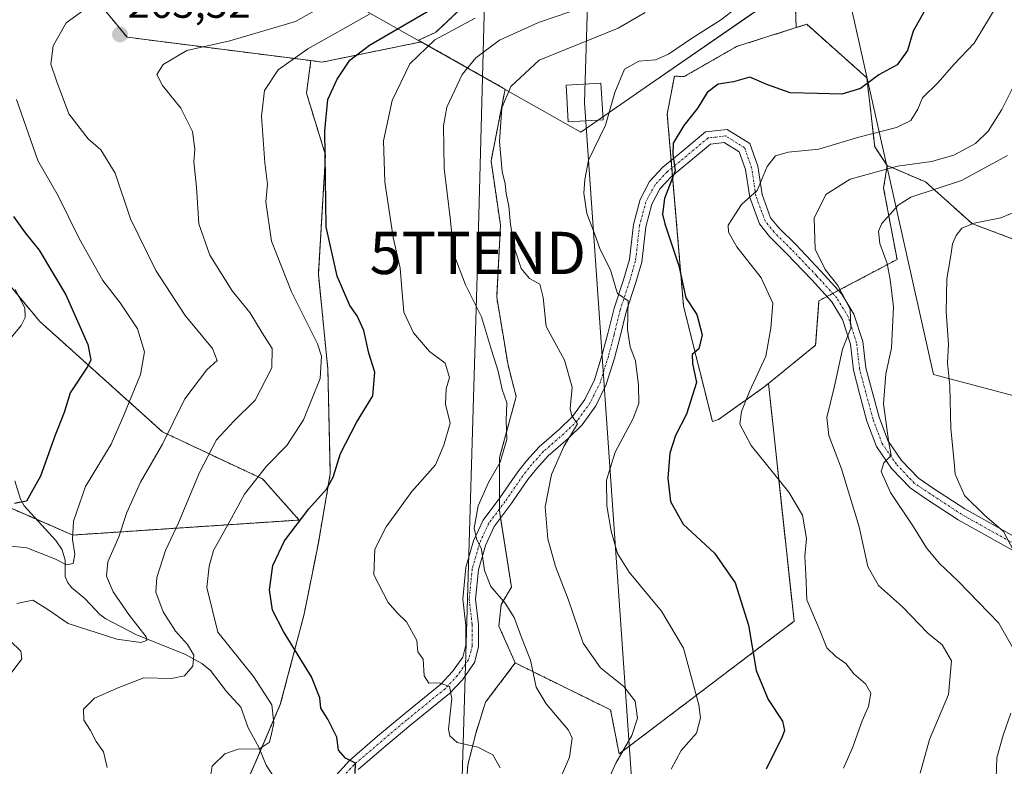
# Model space of a CAD drawing. Units: metres. Extents: x 606690 to 610123, y 4777850 to 4780217.
# Drawn here: x 608756 to 608989, y 4778334 to 4778511 of the extents above; entities that cross this region are included whole.
import ezdxf
from ezdxf.enums import TextEntityAlignment as Align

# ---------------------------------------------------------------- set-up
doc = ezdxf.new("R2010")
doc.units = ezdxf.units.M
doc.header["$MEASUREMENT"] = 0
doc.linetypes.add('TRAZO_Y_PUNTO', pattern=[1, 0.5, -0.25, 0, -0.25])
doc.linetypes.add('TRAZOS', pattern=[0.75, 0.5, -0.25])
doc.layers.get('0').update_dxf_attribs({"lineweight": 5})
for name, color, linetype, lineweight in [('Arbolado forestal', 92, 'TRAZOS', 0), ('Arbolado forestal CxS', 92, 'Continuous', 0), ('Camino', 19, 'Continuous', 0), ('Camino Cxs', 19, 'Continuous', 0), ('Camino eje', 39, 'TRAZO_Y_PUNTO', 13), ('Carátula', 7, 'Continuous', 5), ('Corriente natural lineal', 142, 'Continuous', 13), ('Curva de nivel maestra', 36, 'Continuous', 30), ('Curva de nivel normal', 36, 'Continuous', 0), ('Municipio', 9, 'Continuous', 13), ('Municipio CxS', 142, 'Continuous', 0), ('Pastizal CxS', 92, 'Continuous', 0), ('Punto de cota en terreno', 7, 'Continuous', 0), ('Rótulo de punto de cota en terreno', 19, 'Continuous', 0), ('Tendido', 6, 'Continuous', 0), ('Torre de tendido', 19, 'Continuous', 0), ('Torre de tendido Cxs', 19, 'Continuous', 0), ('Torre de tendido puntual', 7, 'Continuous', 0)]:
    doc.layers.add(name, color=color, linetype=linetype, lineweight=lineweight)
doc.styles.add('Arial', font='txt', dxfattribs={"height": 0.2})

# ---------------------------------------------------------------- blocks, each defined once
blk = doc.blocks.new('*U159')
at = {"layer": 'Municipio CxS', "color": 142, "linetype": 'Continuous', "lineweight": 0}
blk.add_polyline3d([(608747.22, 4778568.58, 230.91), (608758.54, 4778559.2, 234.63), (608771.35, 4778551.34, 239.15), (608793, 4778538.05, 245.16), (608836.15, 4778513.74, 268.2), (608888.49, 4778484.25, 294.31), (608902.66, 4778494.07, 296.07), (608935.88, 4778517.1, 294.17), (608949.6, 4778526.61, 293.65), (608962.29, 4778469.91, 313.58), (608971.93, 4778426.86, 318.96), (609032.16, 4778410.99, 336.01), (609111.66, 4778461.15, 361.75), (609264.95, 4778262, 385.6), (609265.01, 4778261.92, 385.63), (609284.41, 4778217.56, 395.39)], dxfattribs=at)
blk = doc.blocks.new('*U160')
at = {"layer": 'Municipio CxS', "color": 142, "linetype": 'Continuous', "lineweight": 0}
blk.add_polyline3d([(608747.219, 4778568.579, 230.909), (608758.543, 4778559.198, 234.635), (608771.353, 4778551.337, 239.152), (608793.004, 4778538.05, 245.163), (608836.151, 4778513.741, 268.199), (608888.494, 4778484.251, 294.308), (608902.66, 4778494.07, 296.065), (608935.882, 4778517.095, 294.169), (608949.605, 4778526.611, 293.652), (608962.294, 4778469.912, 313.577), (608971.929, 4778426.862, 318.959), (609032.157, 4778410.991, 336.011), (609111.662, 4778461.152, 361.752), (609264.946, 4778262.003, 385.598), (609265.01, 4778261.92, 385.634), (609284.413, 4778217.564, 395.388)], dxfattribs=at)
blk = doc.blocks.new('*U161')
at = {"layer": 'Municipio', "color": 9, "linetype": 'Continuous', "lineweight": 13}
blk.add_polyline3d([(609284.41, 4778217.56, 395.39), (609265.01, 4778261.92, 385.63), (609264.95, 4778262, 385.6), (609111.66, 4778461.15, 361.75), (609032.16, 4778410.99, 336.01), (608971.93, 4778426.86, 318.96), (608962.29, 4778469.91, 313.58), (608949.6, 4778526.61, 293.65), (608935.88, 4778517.1, 294.17), (608902.66, 4778494.07, 296.07), (608888.49, 4778484.25, 294.31), (608836.15, 4778513.74, 268.2), (608793, 4778538.05, 245.16), (608771.35, 4778551.34, 239.15), (608758.54, 4778559.2, 234.63), (608747.22, 4778568.58, 230.91)], dxfattribs=at)
blk = doc.blocks.new('*U162')
at = {"layer": 'Municipio', "color": 9, "linetype": 'Continuous', "lineweight": 13}
blk.add_polyline3d([(609284.41, 4778217.56, 395.39), (609265.01, 4778261.92, 385.63), (609264.95, 4778262, 385.6), (609111.66, 4778461.15, 361.75), (609032.16, 4778410.99, 336.01), (608971.93, 4778426.86, 318.96), (608962.29, 4778469.91, 313.58), (608949.6, 4778526.61, 293.65), (608935.88, 4778517.1, 294.17), (608902.66, 4778494.07, 296.07), (608888.49, 4778484.25, 294.31), (608836.15, 4778513.74, 268.2), (608793, 4778538.05, 245.16), (608771.35, 4778551.34, 239.15), (608758.54, 4778559.2, 234.63), (608747.22, 4778568.58, 230.91)], dxfattribs=at)
blk = doc.blocks.new('*U278')
at = {"layer": 'Curva de nivel maestra', "color": 36, "linetype": 'Continuous', "lineweight": 30}
blk.add_polyline3d([(608835.09, 4778332.5, 275), (608835.14, 4778334.89, 275), (608832.79, 4778336.09, 275), (608831.11, 4778338.02, 275), (608830.74, 4778341.06, 275), (608828.62, 4778345.35, 275), (608826.94, 4778347.94, 275), (608826.71, 4778350.35, 275), (608824.7, 4778355.34, 275), (608818.11, 4778366.08, 275), (608815.49, 4778371.14, 275), (608814.79, 4778375.96, 275), (608815.62, 4778381.69, 275), (608818.33, 4778387.51, 275), (608824.07, 4778395.08, 275), (608828.3, 4778399.73, 275), (608829.89, 4778402.59, 275), (608831.58, 4778408.21, 275), (608835.39, 4778415.55, 275), (608839.27, 4778421.88, 275), (608839.74, 4778427.48, 275), (608838.33, 4778431.95, 275), (608837.1, 4778437.32, 275), (608835.58, 4778440.77, 275), (608833.84, 4778443.23, 275), (608830.79, 4778450.18, 275), (608828.17, 4778461.88, 275), (608827.89, 4778484.54, 275), (608828.57, 4778492.01, 275), (608830.78, 4778496.76, 275), (608833.82, 4778501.29, 275), (608838.48, 4778504.86, 275), (608853, 4778513.31, 275)], dxfattribs=at)
blk = doc.blocks.new('5PATER')
at = {"layer": 'Carátula', "linetype": 'Continuous', "lineweight": 5}
h = blk.add_hatch(color=250, dxfattribs=at)
edge = h.paths.add_edge_path()
edge.add_ellipse((0, 0.01), major_axis=(-1.33, -1.34), ratio=0.999422, start_angle=0, end_angle=360)
blk = doc.blocks.new('5TTEND')
blk.add_text('5TTEND', height=10).set_placement((0, 0), align=Align.MIDDLE_CENTER)

msp = doc.modelspace()

# ---------------------------------------------------------------- linework, layer by layer
at = {"layer": 'Arbolado forestal', "color": 92, "linetype": 'TRAZOS', "lineweight": 0}
for points in [[(608935.07, 4778594.07, 300.2), (608935.07, 4778574.7, 296.98), (608935.07, 4778558.24, 292.47), (608938.94, 4778523.39, 292.27), (608939.44, 4778508.98, 296.8)], [(608677.11, 4778399.39, 223.58), (608678.76, 4778411.52, 223.33), (608685.92, 4778422.54, 224.26), (608697.49, 4778430.8, 226.65), (608703.98, 4778435.74, 227.61), (608714.35, 4778425.65, 233.82), (608720.15, 4778420.01, 237.38), (608742.67, 4778400, 248.97), (608759.63, 4778392.64, 251.53), (608768.24, 4778388.91, 255.12), (608821.81, 4778392.46, 274.85), (608813.15, 4778402.19, 270.32), (608789.49, 4778413.3, 259.16), (608760.35, 4778439.52, 245.97), (608737.36, 4778467.29, 239.78), (608711.07, 4778509.96, 230.05), (608717.59, 4778518.27, 236.53), (608723.21, 4778520.41, 240.41), (608733.86, 4778532.19, 241.23), (608753.15, 4778540.45, 243.85), (608778.51, 4778509.85, 261.74), (608781.1, 4778506.72, 263.02), (608824.59, 4778501.17, 271.49)], [(608850.75, 4778505.62, 279.22), (608850.1, 4778505.99, 278.85), (608854.2, 4778507.9, 279.18), (608861.05, 4778514.37, 277.2), (608868.28, 4778528.84, 269.94), (608864.48, 4778541.4, 267.81), (608863.1, 4778541.48, 267.27)], [(608939.44, 4778508.98, 296.8), (608925.33, 4778504.5, 297.67), (608912.93, 4778497.38, 297.67), (608910.62, 4778497.52, 297.1), (608908.93, 4778488.54, 298.6), (608909.86, 4778477.58, 299.65), (608910.02, 4778475.77, 299.66), (608910.17, 4778473.96, 299.68), (608912.8, 4778443.04, 299.41), (608919.63, 4778415.74, 302.27), (608921.04, 4778416.21, 302.7), (608931.78, 4778423.88, 305.82), (608932.88, 4778424.78, 306.16)], [(608939.44, 4778508.98, 296.8), (608941.94, 4778509.77, 296.47), (608956.18, 4778497.11, 299.61), (608958.03, 4778480.76, 306.45), (608961, 4778476.32, 309.5)], [(608824.59, 4778501.17, 271.49), (608827.27, 4778500.83, 272.55), (608850.75, 4778505.62, 279.22)], [(608872.97, 4778358.64, 283.67), (608869.11, 4778367.32, 283.79), (608869.66, 4778372.5, 284.69), (608872.06, 4778376.61, 285.92), (608869.5, 4778392.94, 286.05), (608869.24, 4778394.63, 285.94), (608869.24, 4778395.08, 285.92), (608869.24, 4778397.57, 285.82), (608869.24, 4778407.22, 284.32), (608873.19, 4778421.69, 285.52), (608872.63, 4778423.8, 285.6), (608871.25, 4778429.1, 285.52), (608868.57, 4778445.21, 286.74), (608869.46, 4778462.22, 289.47), (608867.23, 4778477.44, 288.96), (608870.57, 4778494.45, 289.42), (608850.75, 4778505.62, 279.22)], [(608824.59, 4778501.17, 271.49), (608823.55, 4778493.48, 273.08), (608828.05, 4778478.84, 274.93), (608826.36, 4778450.68, 273.29), (608828.62, 4778428.16, 270.34), (608829.18, 4778403.38, 274.45), (608826.36, 4778387.05, 276.64), (608822.99, 4778370.16, 277.05), (608817.36, 4778348.77, 270.65), (608812.64, 4778337.88, 269.94), (608810.04, 4778331.87, 271.08), (608798.21, 4778317.23, 269.93), (608792.22, 4778309.81, 269.23), (608791.79, 4778309.28, 269.15), (608789.68, 4778308.68, 269.1), (608781.18, 4778306.25, 268.11), (608779.68, 4778301.07, 267.23), (608778.8, 4778298.03, 266.8), (608777.77, 4778294.46, 266.49), (608774.47, 4778283.08, 266.39), (608763.5, 4778265.41, 260.96), (608753.75, 4778250.17, 257.13)], [(608961, 4778476.32, 309.5), (608970.07, 4778472.48, 313.55), (608981.14, 4778462.56, 319.86), (608999.8, 4778455.57, 326.22), (609017.3, 4778457.32, 331.34), (609030.13, 4778458.48, 335.82), (609041.64, 4778460.95, 338.59), (609044.48, 4778471.59, 338.85), (609047.78, 4778479.84, 338.79), (609050.11, 4778483.58, 338.88)], [(608961, 4778476.32, 309.5), (608970.07, 4778472.48, 313.55), (608981.14, 4778462.56, 319.86), (608999.8, 4778455.57, 326.22), (609017.3, 4778457.32, 331.34), (609030.13, 4778458.48, 335.82), (609041.64, 4778460.95, 338.59), (609044.48, 4778471.59, 338.85), (609047.78, 4778479.84, 338.79), (609050.11, 4778483.58, 338.88)], [(608932.88, 4778424.78, 306.16), (608944.05, 4778433.85, 308.33), (608944.84, 4778444.37, 309.11), (608946.71, 4778445.35, 309.37), (608948.08, 4778446.08, 309.53), (608949.45, 4778446.8, 309.81), (608963.31, 4778454.12, 315.74), (608960.14, 4778471, 312.57), (608961, 4778476.32, 309.5)], [(608932.88, 4778424.78, 306.16), (608944.05, 4778433.85, 308.33), (608944.84, 4778444.37, 309.11), (608946.71, 4778445.35, 309.37), (608948.08, 4778446.08, 309.53), (608949.45, 4778446.8, 309.81), (608963.31, 4778454.12, 315.74), (608960.14, 4778471, 312.57), (608961, 4778476.32, 309.5)], [(608872.97, 4778358.64, 283.67), (608895.54, 4778347.53, 288.3), (608897.54, 4778337.12, 289.9), (608907, 4778344.29, 291.42), (608938.94, 4778368.49, 303.28), (608932.88, 4778424.78, 306.16)], [(608874.16, 4778307, 284.5), (608871, 4778308.58, 283.9), (608862.67, 4778313.21, 280.71), (608859.43, 4778318.77, 279.2), (608860.17, 4778322.49, 278.87), (608861.28, 4778328.03, 278.5), (608861.74, 4778334.51, 278.81), (608863.6, 4778341.91, 280.49), (608865.91, 4778349.32, 281.4), (608872.97, 4778358.64, 283.67)], [(608874.16, 4778307, 284.5), (608871, 4778308.58, 283.9), (608862.67, 4778313.21, 280.71), (608859.43, 4778318.77, 279.2), (608860.17, 4778322.49, 278.87), (608861.28, 4778328.03, 278.5), (608861.74, 4778334.51, 278.81), (608863.6, 4778341.91, 280.49), (608865.91, 4778349.32, 281.4), (608872.97, 4778358.64, 283.67)]]:
    msp.add_polyline3d(points, dxfattribs=at)
at = {"layer": 'Arbolado forestal CxS', "color": 92, "linetype": 'Continuous', "lineweight": 0}
for points in [[(608999.8, 4778455.57, 326.22), (608981.14, 4778462.56, 319.86), (608970.07, 4778472.48, 313.55), (608961, 4778476.32, 309.5), (608958.03, 4778480.76, 306.45), (608956.19, 4778497.11, 299.61), (608941.94, 4778509.77, 296.47), (608939.44, 4778508.98, 296.8), (608938.94, 4778523.39, 292.27), (608935.07, 4778558.24, 292.47), (608935.07, 4778574.7, 296.98), (608935.07, 4778594.07, 300.2), (608948.93, 4778603.31, 303.93), (608979.05, 4778589.93, 316.14), (608991.42, 4778586.63, 318.77)], [(608741.78, 4778572.61, 229.66), (608763.6, 4778568.05, 234.62), (608784.15, 4778557.39, 244.3), (608803.57, 4778545.59, 250.08), (608826.03, 4778540.64, 256.76), (608851.15, 4778542.16, 263.09), (608863.11, 4778541.48, 267.27), (608863.11, 4778541.48, 267.27), (608864.48, 4778541.4, 267.81), (608868.28, 4778528.84, 269.94), (608861.05, 4778514.37, 277.2), (608854.2, 4778507.9, 279.18), (608850.1, 4778505.99, 278.85), (608850.75, 4778505.62, 279.22), (608827.27, 4778500.83, 272.55), (608824.59, 4778501.17, 271.49), (608781.1, 4778506.72, 263.02), (608778.51, 4778509.85, 261.74), (608753.15, 4778540.45, 243.85)], [(608810.04, 4778331.87, 271.08), (608817.36, 4778348.77, 270.65), (608822.99, 4778370.16, 277.05), (608826.36, 4778387.05, 276.64), (608829.18, 4778403.38, 274.45), (608828.62, 4778428.16, 270.34), (608826.36, 4778450.68, 273.29), (608828.05, 4778478.83, 274.93), (608823.55, 4778493.47, 273.08), (608824.59, 4778501.17, 271.49), (608827.27, 4778500.83, 272.55), (608850.75, 4778505.62, 279.22), (608870.57, 4778494.45, 289.42), (608867.23, 4778477.44, 288.96), (608869.46, 4778462.22, 289.47), (608868.57, 4778445.21, 286.74), (608871.25, 4778429.1, 285.52), (608872.64, 4778423.8, 285.6), (608873.19, 4778421.69, 285.52), (608869.24, 4778407.22, 284.32), (608869.24, 4778394.63, 285.94), (608872.06, 4778376.61, 285.92), (608869.66, 4778372.5, 284.69), (608869.11, 4778367.32, 283.79), (608872.97, 4778358.64, 283.67), (608872.97, 4778358.64, 283.67), (608865.91, 4778349.32, 281.4), (608863.6, 4778341.91, 280.49), (608861.74, 4778334.51, 278.81), (608861.28, 4778328.03, 278.5)], [(608861.28, 4778328.03, 278.5), (608861.74, 4778334.51, 278.81), (608863.6, 4778341.91, 280.49), (608865.91, 4778349.32, 281.4), (608872.97, 4778358.64, 283.67), (608895.54, 4778347.53, 288.3), (608897.54, 4778337.12, 289.9), (608907, 4778344.29, 291.42), (608938.94, 4778368.49, 303.28), (608932.88, 4778424.78, 306.16), (608944.05, 4778433.85, 308.33), (608944.84, 4778444.37, 309.11), (608963.31, 4778454.12, 315.74), (608960.14, 4778471, 312.57), (608961, 4778476.32, 309.5), (608970.07, 4778472.48, 313.55), (608981.14, 4778462.56, 319.86), (608999.8, 4778455.57, 326.22)], [(608737.36, 4778467.29, 239.78), (608760.35, 4778439.52, 245.97), (608789.49, 4778413.3, 259.16), (608813.15, 4778402.19, 270.32), (608821.81, 4778392.46, 274.85), (608768.24, 4778388.91, 255.12), (608742.67, 4778400, 248.97)]]:
    msp.add_polyline3d(points, dxfattribs=at)
msp.add_polyline3d([(608961, 4778476.32, 309.5), (608960.14, 4778471, 312.57), (608963.31, 4778454.12, 315.74), (608944.84, 4778444.37, 309.11), (608944.05, 4778433.85, 308.33), (608932.88, 4778424.78, 306.16), (608931.78, 4778423.88, 305.82), (608921.04, 4778416.21, 302.7), (608919.63, 4778415.74, 302.27), (608912.81, 4778443.04, 299.41), (608908.93, 4778488.54, 298.6), (608910.62, 4778497.52, 297.1), (608912.93, 4778497.38, 297.67), (608925.33, 4778504.5, 297.67), (608939.44, 4778508.98, 296.8), (608941.94, 4778509.77, 296.47), (608956.19, 4778497.11, 299.61), (608958.03, 4778480.76, 306.45), (608961, 4778476.32, 309.5)], close=True, dxfattribs=at)
at = {"layer": 'Camino', "color": 19, "linetype": 'Continuous', "lineweight": 0}
for points in [[(608825.75, 4778326.83, 273.46), (608833.71, 4778335.59, 274.93), (608840.38, 4778341.3, 276.46), (608846.34, 4778346.31, 278.11), (608855.32, 4778353.64, 279.86), (608858.12, 4778356.58, 280.37), (608860.52, 4778360.01, 280.92), (608861.28, 4778362.81, 281.4), (608861.28, 4778367.53, 282.11), (608860.55, 4778373.71, 283.02), (608861.3, 4778381.24, 284.11), (608863.11, 4778387.51, 284.71), (608865.37, 4778392.44, 285.3), (608869.34, 4778397.7, 285.83), (608873.55, 4778403.83, 286.51), (608875.68, 4778406.52, 286.88), (608878.63, 4778409.8, 287.52), (608883.43, 4778413.96, 288.9), (608886.48, 4778416.94, 289.86), (608889.43, 4778421.02, 290.4), (608891.7, 4778425.64, 291.59), (608893.56, 4778431.61, 292.55), (608894.9, 4778436.64, 293.28), (608896.34, 4778442.56, 294.34), (608898.57, 4778449.34, 295.11), (608899.96, 4778454.11, 295.88), (608900.91, 4778462.43, 297.41), (608902.49, 4778468.34, 298.36), (608904.72, 4778472.55, 298.51), (608907.86, 4778475.95, 299.22), (608912.62, 4778479.82, 300.13), (608917.96, 4778484.31, 301.21), (608923.14, 4778484.89, 301.93), (608928.47, 4778481.56, 303.02), (608930.36, 4778476.17, 304.2), (608931.39, 4778469.51, 305.03), (608933.4, 4778464, 306.22), (608935.33, 4778461.57, 306.74), (608939.33, 4778457.65, 308.02), (608945.31, 4778451.35, 309.48), (608950.26, 4778445.91, 309.86), (608953.13, 4778441.19, 310.22), (608955.21, 4778434.69, 310.9), (608955.93, 4778428.46, 311.72), (608957.33, 4778423.17, 313.13), (608959.06, 4778416.81, 314.69), (608961.11, 4778411.26, 314.94), (608964.35, 4778406.58, 315.87), (608968.37, 4778402.34, 316.74), (608971.98, 4778399.93, 317.49), (608979.34, 4778395.09, 318.85), (608995.66, 4778385.97, 320.9)], [(608994.05, 4778383.44, 320.3), (608977.78, 4778392.53, 318.02), (608970.32, 4778397.43, 316.76), (608966.42, 4778400.04, 316.26), (608962.02, 4778404.69, 315.2), (608958.43, 4778409.86, 314.28), (608956.2, 4778415.89, 313.32), (608954.43, 4778422.39, 312.05), (608952.98, 4778427.9, 311.12), (608952.27, 4778434.05, 310.42), (608950.38, 4778439.93, 309.46), (608947.85, 4778444.1, 309.52), (608943.12, 4778449.3, 308.64), (608937.19, 4778455.54, 307.25), (608933.1, 4778459.56, 306.29), (608930.75, 4778462.52, 305.72), (608928.47, 4778468.76, 304.91), (608927.43, 4778475.44, 304), (608925.99, 4778479.57, 302.87), (608922.43, 4778481.79, 302.17), (608919.2, 4778481.43, 301.6), (608914.53, 4778477.51, 300.63), (608909.92, 4778473.75, 299.62), (608907.19, 4778470.8, 299.05), (608905.3, 4778467.23, 298.78), (608903.86, 4778461.87, 298.24), (608902.91, 4778453.52, 296.52), (608901.44, 4778448.45, 295.32), (608899.22, 4778441.74, 295.14), (608897.81, 4778435.9, 294.01), (608896.44, 4778430.78, 292.62), (608894.5, 4778424.53, 291.84), (608892.01, 4778419.47, 290.89), (608888.76, 4778414.97, 290.41), (608885.46, 4778411.75, 289.86), (608880.74, 4778407.66, 288.38), (608877.97, 4778404.59, 287.88), (608875.97, 4778402.05, 287.29), (608871.77, 4778395.95, 286.33), (608867.96, 4778390.89, 285.81), (608865.93, 4778386.46, 285.13), (608864.26, 4778380.67, 284.65), (608863.57, 4778373.74, 283.64), (608864.28, 4778367.7, 282.78), (608864.28, 4778362.42, 281.92), (608863.28, 4778358.72, 281.25), (608860.45, 4778354.68, 280.46), (608857.37, 4778351.43, 279.83), (608848.26, 4778344, 277.88), (608842.32, 4778339.01, 276.4), (608835.8, 4778333.44, 275.1)]]:
    msp.add_polyline3d(points, dxfattribs=at)
at = {"layer": 'Camino Cxs', "color": 19, "linetype": 'Continuous', "lineweight": 0}
for points in [[(608825.75, 4778326.83, 273.46), (608833.71, 4778335.59, 274.93), (608840.38, 4778341.3, 276.46), (608846.34, 4778346.31, 278.11), (608855.32, 4778353.64, 279.86), (608858.12, 4778356.58, 280.37), (608860.52, 4778360.01, 280.92), (608861.28, 4778362.81, 281.4), (608861.28, 4778367.53, 282.11), (608860.55, 4778373.71, 283.02), (608861.3, 4778381.24, 284.11), (608863.11, 4778387.51, 284.71), (608865.37, 4778392.44, 285.3), (608869.34, 4778397.7, 285.83), (608873.55, 4778403.83, 286.51), (608875.68, 4778406.52, 286.88), (608878.63, 4778409.8, 287.52), (608883.43, 4778413.96, 288.9), (608886.48, 4778416.94, 289.86), (608889.43, 4778421.02, 290.4), (608891.7, 4778425.64, 291.59), (608893.56, 4778431.61, 292.55), (608894.9, 4778436.64, 293.28), (608896.34, 4778442.56, 294.34), (608898.57, 4778449.34, 295.11), (608899.96, 4778454.11, 295.88), (608900.91, 4778462.43, 297.41), (608902.49, 4778468.34, 298.36), (608904.72, 4778472.55, 298.51), (608907.86, 4778475.95, 299.22), (608912.62, 4778479.82, 300.13), (608917.96, 4778484.31, 301.21), (608923.14, 4778484.89, 301.93), (608928.47, 4778481.56, 303.02), (608930.36, 4778476.17, 304.2), (608931.39, 4778469.51, 305.03), (608933.4, 4778464, 306.22), (608935.33, 4778461.57, 306.74), (608939.33, 4778457.65, 308.02), (608945.31, 4778451.35, 309.48), (608950.26, 4778445.91, 309.86), (608953.13, 4778441.19, 310.22), (608955.21, 4778434.69, 310.9), (608955.93, 4778428.46, 311.72), (608957.33, 4778423.17, 313.13), (608959.06, 4778416.81, 314.69), (608961.11, 4778411.26, 314.94), (608964.35, 4778406.58, 315.87), (608968.37, 4778402.34, 316.74), (608971.98, 4778399.93, 317.49), (608979.34, 4778395.09, 318.85), (608995.66, 4778385.97, 320.9)], [(608994.05, 4778383.44, 320.3), (608977.78, 4778392.53, 318.02), (608970.32, 4778397.43, 316.76), (608966.42, 4778400.04, 316.26), (608962.02, 4778404.69, 315.2), (608958.43, 4778409.86, 314.28), (608956.2, 4778415.89, 313.32), (608954.43, 4778422.39, 312.05), (608952.98, 4778427.9, 311.12), (608952.27, 4778434.05, 310.42), (608950.38, 4778439.93, 309.46), (608947.85, 4778444.1, 309.52), (608943.12, 4778449.3, 308.64), (608937.19, 4778455.54, 307.25), (608933.1, 4778459.56, 306.29), (608930.75, 4778462.52, 305.72), (608928.47, 4778468.76, 304.91), (608927.43, 4778475.44, 304), (608925.99, 4778479.57, 302.87), (608922.43, 4778481.79, 302.17), (608919.2, 4778481.43, 301.6), (608914.53, 4778477.51, 300.63), (608909.92, 4778473.75, 299.62), (608907.19, 4778470.8, 299.05), (608905.3, 4778467.23, 298.78), (608903.86, 4778461.87, 298.24), (608902.91, 4778453.52, 296.52), (608901.44, 4778448.45, 295.32), (608899.22, 4778441.74, 295.14), (608897.81, 4778435.9, 294.01), (608896.44, 4778430.78, 292.62), (608894.5, 4778424.53, 291.84), (608892.01, 4778419.47, 290.89), (608888.76, 4778414.97, 290.41), (608885.46, 4778411.75, 289.86), (608880.74, 4778407.66, 288.38), (608877.97, 4778404.59, 287.88), (608875.97, 4778402.05, 287.29), (608871.77, 4778395.95, 286.33), (608867.96, 4778390.89, 285.81), (608865.93, 4778386.46, 285.13), (608864.26, 4778380.67, 284.65), (608863.57, 4778373.74, 283.64), (608864.28, 4778367.7, 282.78), (608864.28, 4778362.42, 281.92), (608863.28, 4778358.72, 281.25), (608860.45, 4778354.68, 280.46), (608857.37, 4778351.43, 279.83), (608848.26, 4778344, 277.88), (608842.32, 4778339.01, 276.4), (608835.8, 4778333.44, 275.1)]]:
    msp.add_polyline3d(points, dxfattribs=at)
at = {"layer": 'Camino eje', "color": 39, "linetype": 'TRAZO_Y_PUNTO', "lineweight": 13}
msp.add_polyline3d([(608994.86, 4778384.71, 320.59), (608978.56, 4778393.81, 318.34), (608971.15, 4778398.68, 316.93), (608967.39, 4778401.19, 316.41), (608963.19, 4778405.64, 315.44), (608959.77, 4778410.56, 314.57), (608957.63, 4778416.35, 313.95), (608955.88, 4778422.78, 312.39), (608954.45, 4778428.18, 311.42), (608953.74, 4778434.37, 310.63), (608951.76, 4778440.56, 309.7), (608949.06, 4778445.01, 309.62), (608944.22, 4778450.32, 308.98), (608938.26, 4778456.59, 307.56), (608934.21, 4778460.56, 306.47), (608932.07, 4778463.26, 305.87), (608929.93, 4778469.14, 304.97), (608928.9, 4778475.8, 304.08), (608927.23, 4778480.57, 302.94), (608922.78, 4778483.34, 301.96), (608918.58, 4778482.87, 301.4), (608913.58, 4778478.66, 300.31), (608908.89, 4778474.85, 299.4), (608905.96, 4778471.68, 298.71), (608903.89, 4778467.79, 298.53), (608902.38, 4778462.15, 297.77), (608901.43, 4778453.82, 296.07), (608900, 4778448.9, 295.22), (608897.78, 4778442.15, 294.69), (608896.35, 4778436.27, 293.39), (608895, 4778431.19, 292.59), (608893.1, 4778425.08, 291.69), (608890.72, 4778420.24, 290.61), (608887.62, 4778415.95, 290.06), (608884.45, 4778412.86, 289.27), (608879.68, 4778408.73, 287.87), (608876.83, 4778405.56, 287.27), (608874.76, 4778402.94, 286.86), (608870.56, 4778396.83, 286.07), (608866.67, 4778391.67, 285.57), (608864.52, 4778386.98, 284.91), (608862.78, 4778380.95, 284.38), (608862.06, 4778373.73, 283.3), (608862.78, 4778367.62, 282.44), (608862.78, 4778362.61, 281.66), (608861.9, 4778359.36, 281.02), (608859.28, 4778355.63, 280.4), (608856.35, 4778352.53, 279.74), (608847.3, 4778345.15, 277.92), (608841.35, 4778340.15, 276.35), (608834.76, 4778334.52, 275), (608826.9, 4778325.86, 273.61)], dxfattribs=at)
at = {"layer": 'Corriente natural lineal', "color": 142, "linetype": 'Continuous', "lineweight": 13}
msp.add_polyline3d([(608823.19, 4778323.58, 273.3), (608821.71, 4778324.48, 273.15), (608817.94, 4778328.4, 272.36), (608814.04, 4778334.48, 271.1), (608812.29, 4778338.72, 269.62), (608809.77, 4778343.31, 268.35), (608808.04, 4778348.21, 267.02), (608804.65, 4778351.91, 266.77), (608800.85, 4778356.84, 266.56), (608798.8, 4778358.5, 266.14), (608794.88, 4778360.64, 265.06), (608783.14, 4778365.38, 260.58), (608776.07, 4778369.08, 258.24), (608774.64, 4778370.07, 257.97), (608771.2, 4778373.84, 256.8), (608767.94, 4778376.52, 256.83), (608766.97, 4778377.75, 256.48), (608766.43, 4778379.09, 256.03), (608766.46, 4778382.97, 254.77), (608765.74, 4778385.44, 254.44), (608764.22, 4778387.6, 253.83), (608756.71, 4778395.84, 250.2), (608755.83, 4778397.37, 249.74), (608754.51, 4778401.74, 248.53)], dxfattribs=at)
at = {"layer": 'Curva de nivel maestra', "color": 36, "linetype": 'Continuous', "lineweight": 30}
for points in [[(608970.36, 4778513.87, 300), (608967.17, 4778508.12, 300), (608965.81, 4778503.55, 300), (608963.35, 4778500.19, 300), (608959.02, 4778497.82, 300), (608954.63, 4778494.58, 300), (608950.24, 4778493.27, 300), (608944.44, 4778493.43, 300), (608937.99, 4778493.58, 300), (608932.53, 4778495.52, 300), (608928.51, 4778497.24, 300), (608924.6, 4778496.19, 300), (608920.97, 4778495.63, 300), (608918.4, 4778493.6, 300), (608916.2, 4778490.01, 300), (608912.84, 4778485.79, 300), (608910.35, 4778481.64, 300), (608910.28, 4778479.03, 300), (608910.84, 4778475.11, 300), (608908.29, 4778468.54, 300), (608907.83, 4778464.84, 300), (608908.36, 4778462.55, 300), (608911.64, 4778452.59, 300), (608913.34, 4778445.02, 300), (608915.91, 4778441.06, 300), (608917.17, 4778436.28, 300), (608916.38, 4778433.01, 300), (608914.84, 4778431.6, 300), (608914.89, 4778429.49, 300), (608915.85, 4778425.01, 300), (608913.5, 4778417.51, 300), (608910.86, 4778412.45, 300), (608909.55, 4778408.26, 300), (608909.05, 4778402.36, 300), (608909.69, 4778396.86, 300), (608912.69, 4778391.45, 300), (608920.13, 4778384.64, 300), (608924.97, 4778377.62, 300), (608928.13, 4778367.59, 300), (608929.99, 4778356.88, 300), (608932.82, 4778349.95, 300), (608936.22, 4778344.88, 300), (608936.7, 4778342.63, 300), (608936.14, 4778341.12, 300), (608932.32, 4778333.5, 300)], [(608754.25, 4778464.3, 250), (608756.94, 4778460.41, 250), (608760.28, 4778456.31, 250), (608766.61, 4778445.75, 250), (608771.78, 4778434.01, 250), (608772.51, 4778430.37, 250), (608771.84, 4778428.9, 250), (608767.62, 4778422.55, 250), (608766.21, 4778417.88, 250), (608764.1, 4778412.54, 250), (608760.6, 4778402.85, 250), (608757.25, 4778396.91, 250), (608754.47, 4778396.38, 250)]]:
    msp.add_polyline3d(points, dxfattribs=at)
at = {"layer": 'Curva de nivel normal', "color": 36, "linetype": 'Continuous', "lineweight": 0}
for points in [[(608833.77, 4778517.72, 265), (608820.93, 4778510.47, 265), (608805.42, 4778505.89, 265), (608795.2, 4778503.58, 265), (608789.64, 4778500.24, 265), (608788.15, 4778497.88, 265), (608789.48, 4778495.25, 265), (608793.83, 4778489.93, 265), (608796.54, 4778484.41, 265), (608797.1, 4778480.26, 265), (608796.89, 4778477.2, 265), (608797.52, 4778471.21, 265), (608798.06, 4778462.55, 265), (608800.67, 4778455.17, 265), (608805.95, 4778446.72, 265), (608810.11, 4778441.58, 265), (608813.05, 4778436.72, 265), (608815.45, 4778433.08, 265), (608815.35, 4778428.48, 265), (608811.43, 4778420.81, 265), (608806.34, 4778415.88, 265), (608802.28, 4778411.42, 265), (608798.21, 4778403.71, 265), (608793.23, 4778391.8, 265), (608790.2, 4778385.23, 265), (608788.14, 4778378.89, 265), (608787.9, 4778375.36, 265), (608789.63, 4778370.77, 265), (608792.56, 4778366.19, 265), (608795.4, 4778363.04, 265), (608796.91, 4778360.48, 265), (608796.66, 4778357.89, 265), (608794.66, 4778355.61, 265), (608791.57, 4778354.92, 265), (608785.02, 4778355.1, 265), (608779.13, 4778352.85, 265), (608773.36, 4778350.34, 265), (608770.78, 4778347.68, 265), (608770.89, 4778345.06, 265), (608772.43, 4778342.67, 265), (608773.77, 4778340.04, 265), (608775.49, 4778337.64, 265), (608776.4, 4778333.87, 265)], [(608950.65, 4778333.74, 305), (608952.81, 4778338.59, 305), (608955.03, 4778344.91, 305), (608956.56, 4778348.3, 305), (608957.1, 4778351.52, 305), (608955.85, 4778353.7, 305), (608953.08, 4778356.07, 305), (608951.22, 4778358.54, 305), (608948.8, 4778360.13, 305), (608946.72, 4778362.24, 305), (608944.99, 4778366.56, 305), (608941.98, 4778373.56, 305), (608941.7, 4778379.56, 305), (608941.48, 4778383.84, 305), (608941.86, 4778388.08, 305), (608940.98, 4778393.62, 305), (608937.73, 4778399.04, 305), (608928.76, 4778410.06, 305), (608926.14, 4778415.15, 305), (608926.49, 4778418.11, 305), (608928.38, 4778422.88, 305), (608932.25, 4778431.21, 305), (608933.46, 4778437.89, 305), (608933.94, 4778443.81, 305), (608931.15, 4778449.8, 305), (608925.4, 4778457.09, 305), (608923.39, 4778460.61, 305), (608923.36, 4778462.21, 305), (608926.48, 4778467.14, 305), (608930.22, 4778470.45, 305), (608932.57, 4778476.09, 305), (608934.57, 4778478.67, 305), (608937.57, 4778479.53, 305), (608944.82, 4778480.2, 305), (608954.25, 4778483.1, 305), (608963.15, 4778485.34, 305), (608966.55, 4778487.03, 305), (608968.2, 4778489.69, 305), (608969.34, 4778492.36, 305), (608973.02, 4778496.01, 305), (608976.76, 4778500.28, 305), (608981.57, 4778505.29, 305), (608987.24, 4778514.73, 305)], [(608770.63, 4778512.97, 260), (608766.66, 4778510.09, 260), (608763.57, 4778504.66, 260), (608763.08, 4778500.36, 260), (608764.41, 4778496.36, 260), (608767.27, 4778488.56, 260), (608771.92, 4778482.7, 260), (608774.89, 4778480.07, 260), (608778.28, 4778474.58, 260), (608781.94, 4778463.74, 260), (608787.92, 4778451.54, 260), (608794.81, 4778440.87, 260), (608801.3, 4778433.04, 260), (608802.38, 4778430.21, 260), (608799.95, 4778428.03, 260), (608794.74, 4778421.13, 260), (608789.45, 4778410.44, 260), (608784.3, 4778401.4, 260), (608781.06, 4778394.25, 260), (608779.13, 4778388.5, 260), (608776.56, 4778382.6, 260), (608776.2, 4778379.14, 260), (608777.82, 4778375.45, 260), (608781.69, 4778369.89, 260), (608785.63, 4778364.79, 260), (608785.76, 4778363.97, 260), (608784.32, 4778363.44, 260), (608778.64, 4778364.29, 260), (608767.12, 4778367.94, 260), (608762.36, 4778371.29, 260), (608758.81, 4778373.52, 260), (608754.98, 4778372.74, 260)], [(608885.88, 4778512.72, 285), (608878.5, 4778510.22, 285), (608869.2, 4778506.03, 285), (608863.61, 4778501.87, 285), (608860.36, 4778497.91, 285), (608858.61, 4778494.02, 285), (608856.76, 4778490.13, 285), (608855.97, 4778485.75, 285), (608856.16, 4778475.65, 285), (608857.58, 4778464.01, 285), (608858.39, 4778455.36, 285), (608861.16, 4778448.13, 285), (608865, 4778440.52, 285), (608867.3, 4778432.69, 285), (608868.91, 4778427.72, 285), (608869.83, 4778423.37, 285), (608870.93, 4778420.23, 285), (608870.84, 4778416.01, 285), (608870.93, 4778411.55, 285), (608869.38, 4778406.16, 285), (608866.64, 4778401.33, 285), (608864.2, 4778395.82, 285), (608863.2, 4778390.55, 285), (608863.78, 4778387.98, 285), (608864.98, 4778385.6, 285), (608865.72, 4778380.5, 285), (608867.18, 4778376.71, 285), (608870.6, 4778372.76, 285), (608872.72, 4778369.36, 285), (608874.6, 4778364.24, 285), (608876.55, 4778359.31, 285), (608877.94, 4778352.91, 285), (608880.24, 4778348.94, 285), (608885.57, 4778342.74, 285), (608886.44, 4778340.86, 285), (608885.82, 4778336.38, 285), (608881.14, 4778325.53, 285)], [(608892.26, 4778324.89, 290), (608896.77, 4778334.89, 290), (608900.56, 4778341.48, 290), (608901.86, 4778345.6, 290), (608901.32, 4778349.63, 290), (608898.67, 4778353.1, 290), (608893.14, 4778357.52, 290), (608889.06, 4778363.32, 290), (608885.49, 4778373.72, 290), (608882.48, 4778381.46, 290), (608880.71, 4778388.03, 290), (608880.06, 4778395.58, 290), (608881.55, 4778403.26, 290), (608884.48, 4778409.88, 290), (608887.73, 4778415.21, 290), (608886.34, 4778417.13, 290), (608885.94, 4778418.77, 290), (608886.41, 4778423.88, 290), (608884.58, 4778430.32, 290), (608880.31, 4778438.29, 290), (608879.6, 4778445.1, 290), (608878.81, 4778448.25, 290), (608876.31, 4778449.62, 290), (608874.39, 4778452.02, 290), (608872.9, 4778456.53, 290), (608871.8, 4778462.43, 290), (608871.45, 4778466.74, 290), (608870.81, 4778469.75, 290), (608870.59, 4778472, 290), (608869.87, 4778474.9, 290), (608869.21, 4778482.05, 290), (608869.77, 4778490, 290), (608871.9, 4778495.04, 290), (608878.6, 4778501.32, 290), (608897.3, 4778508.88, 290), (608903.74, 4778512.56, 290)], [(608909.89, 4778333.51, 295), (608912.23, 4778337.89, 295), (608915.88, 4778342.01, 295), (608916.78, 4778345.68, 295), (608916.42, 4778348.74, 295), (608912.81, 4778362.12, 295), (608907.6, 4778370.89, 295), (608899.9, 4778380.11, 295), (608897.12, 4778384.53, 295), (608895.69, 4778389.86, 295), (608894.62, 4778395.81, 295), (608894.56, 4778401.86, 295), (608896.57, 4778408.55, 295), (608900.86, 4778416.5, 295), (608902.2, 4778420.05, 295), (608902.12, 4778424.35, 295), (608901.45, 4778430.16, 295), (608900.13, 4778433.44, 295), (608899.53, 4778437.51, 295), (608899.65, 4778444.3, 295), (608897.12, 4778446.08, 295), (608896.52, 4778448.08, 295), (608895.54, 4778451.66, 295), (608893.04, 4778456.44, 295), (608891.69, 4778460.23, 295), (608889.94, 4778465.02, 295), (608889.18, 4778469.82, 295), (608889.42, 4778473.06, 295), (608890.33, 4778477.64, 295), (608894.29, 4778485.94, 295), (608896.56, 4778493.62, 295), (608898.78, 4778499.15, 295), (608902.17, 4778501.04, 295), (608906.14, 4778501.38, 295), (608909.24, 4778502.71, 295), (608914.9, 4778506.55, 295), (608921.57, 4778510.76, 295), (608925.24, 4778513.6, 295)], [(608838.44, 4778512.19, 270), (608823.87, 4778503.95, 270), (608816.82, 4778499, 270), (608813.61, 4778494.11, 270), (608812.91, 4778488.07, 270), (608813.72, 4778477, 270), (608814.3, 4778471.92, 270), (608813.96, 4778467.73, 270), (608815.25, 4778458.43, 270), (608820.02, 4778446.45, 270), (608826.17, 4778434.14, 270), (608827.11, 4778431.2, 270), (608826.78, 4778425.93, 270), (608822.85, 4778416.16, 270), (608818.9, 4778410.07, 270), (608814.1, 4778405.21, 270), (608808.86, 4778398.56, 270), (608805.82, 4778392.93, 270), (608801.58, 4778385.26, 270), (608800.53, 4778381.52, 270), (608799.99, 4778376.52, 270), (608802.58, 4778365.89, 270), (608811, 4778355.42, 270), (608815.33, 4778348.72, 270), (608815.86, 4778344.38, 270), (608815.31, 4778341.89, 270), (608814.82, 4778339.89, 270), (608812.41, 4778338.32, 270), (608807.35, 4778338.22, 270), (608804.25, 4778337.17, 270), (608801.24, 4778334.2, 270), (608800.81, 4778331.86, 270)], [(608863.5, 4778511.2, 280), (608853.95, 4778506.09, 280), (608847.98, 4778500.42, 280), (608843.83, 4778491.76, 280), (608841.79, 4778482.2, 280), (608842.09, 4778472.48, 280), (608844.09, 4778459.3, 280), (608845.69, 4778452.08, 280), (608846.11, 4778447.18, 280), (608846.57, 4778441.68, 280), (608848.85, 4778436.75, 280), (608852.66, 4778432.38, 280), (608856.34, 4778429.55, 280), (608857.39, 4778426.2, 280), (608856.63, 4778423.51, 280), (608856.47, 4778419.84, 280), (608857.55, 4778415.42, 280), (608856.09, 4778410.18, 280), (608854.1, 4778405.55, 280), (608848.48, 4778399.21, 280), (608842.43, 4778390.88, 280), (608839.71, 4778385.54, 280), (608839.49, 4778379.5, 280), (608842.85, 4778372.95, 280), (608845, 4778370.49, 280), (608847.26, 4778368.4, 280), (608849.69, 4778363.92, 280), (608849.92, 4778361.23, 280), (608851.16, 4778359.51, 280), (608851.44, 4778355.6, 280), (608852.5, 4778353.82, 280), (608854.98, 4778353.96, 280), (608857.4, 4778353.04, 280), (608857.94, 4778350.21, 280), (608857.2, 4778342.99, 280), (608857.46, 4778341.39, 280), (608859.25, 4778339.84, 280), (608864.13, 4778338.71, 280), (608867.63, 4778336.92, 280), (608869.4, 4778333.78, 280)], [(608968.79, 4778332.56, 310), (608971.03, 4778340.55, 310), (608975.5, 4778351.19, 310), (608976.18, 4778359.12, 310), (608973.98, 4778362.96, 310), (608970.6, 4778365.68, 310), (608964.6, 4778371.93, 310), (608958.9, 4778376.98, 310), (608956.43, 4778381.45, 310), (608954.35, 4778390.88, 310), (608950.2, 4778404.61, 310), (608947.15, 4778412.46, 310), (608946.74, 4778416.7, 310), (608948.53, 4778424.17, 310), (608950.39, 4778432.88, 310), (608952.41, 4778437.88, 310), (608952.22, 4778442.33, 310), (608949.34, 4778447.94, 310), (608946.27, 4778451.75, 310), (608943.92, 4778456.58, 310), (608943.72, 4778463.91, 310), (608946.47, 4778469.51, 310), (608952.19, 4778473.15, 310), (608963.46, 4778476.17, 310), (608971.47, 4778477.34, 310), (608976.79, 4778478.79, 310), (608981.89, 4778481.54, 310), (608984.86, 4778484.47, 310), (608988.11, 4778489.62, 310), (608990.7, 4778494.79, 310)], [(608754.91, 4778491.94, 255), (608759.98, 4778477.57, 255), (608764.79, 4778469.15, 255), (608769.8, 4778458.89, 255), (608775.32, 4778449.14, 255), (608779.46, 4778443.88, 255), (608783.57, 4778437.7, 255), (608785.25, 4778432.24, 255), (608784.29, 4778426.92, 255), (608780.36, 4778417.27, 255), (608777.36, 4778410.4, 255), (608771.23, 4778400.42, 255), (608768.4, 4778392.19, 255), (608768.18, 4778387.85, 255), (608768.7, 4778384.41, 255), (608768.31, 4778382.16, 255), (608766.74, 4778381.82, 255), (608764.17, 4778383.2, 255), (608757.4, 4778385.89, 255), (608752.26, 4778386.47, 255)], [(608991.1, 4778361.51, 315), (608987.44, 4778368.04, 315), (608977.81, 4778378.01, 315), (608973.26, 4778382.22, 315), (608970.31, 4778385.89, 315), (608967.2, 4778390.88, 315), (608961.76, 4778398.98, 315), (608959.55, 4778403.95, 315), (608960.16, 4778405.98, 315), (608961.94, 4778407.71, 315), (608961.39, 4778410.7, 315), (608960.1, 4778419.98, 315), (608960.68, 4778427.02, 315), (608962.04, 4778433.12, 315), (608962.48, 4778442.88, 315), (608961.66, 4778449.35, 315), (608960.98, 4778453.16, 315), (608959.21, 4778457.88, 315), (608958.95, 4778460.84, 315), (608959.68, 4778462.6, 315), (608963.56, 4778466.94, 315), (608966.62, 4778468.88, 315), (608978.59, 4778472.77, 315), (608989.43, 4778478.76, 315)], [(608992.44, 4778465.87, 320), (608987.92, 4778463.99, 320), (608981.56, 4778462.72, 320), (608978.68, 4778461.49, 320), (608977.34, 4778459.83, 320), (608976.44, 4778457.84, 320), (608976.07, 4778455.04, 320), (608975.14, 4778449.5, 320), (608974.97, 4778441.76, 320), (608975.49, 4778434.05, 320), (608975.29, 4778429.68, 320), (608975.85, 4778424.1, 320), (608976.04, 4778414.03, 320), (608976.74, 4778407.04, 320), (608977.06, 4778403.31, 320), (608979.27, 4778398.24, 320), (608984.03, 4778393.58, 320), (608988.5, 4778389.72, 320), (608991.04, 4778384.92, 320)], [(608754.64, 4778447, 245), (608756.86, 4778442.7, 245), (608757.01, 4778440.39, 245), (608756.02, 4778438.51, 245), (608752.22, 4778433.88, 245)], [(608753.44, 4778363.89, 260), (608755.96, 4778361.43, 260), (608756.21, 4778359.64, 260), (608753.46, 4778355.92, 260)], [(608990.73, 4778279.13, 315), (608988.48, 4778285.36, 315), (608985.94, 4778290.15, 315), (608984.32, 4778294.79, 315), (608984.08, 4778298.42, 315), (608984.74, 4778305.13, 315), (608986.11, 4778310.95, 315), (608986.96, 4778319.33, 315), (608987.47, 4778325.46, 315), (608986.8, 4778331.44, 315), (608986.92, 4778336.22, 315), (608988.41, 4778341.56, 315), (608990.28, 4778346.72, 315)]]:
    msp.add_polyline3d(points, dxfattribs=at)
at = {"layer": 'Municipio CxS', "color": 142, "linetype": 'Continuous', "lineweight": 0}
msp.add_polyline3d([(609284.41, 4778217.56, 395.39), (609265.01, 4778261.92, 385.63), (609264.95, 4778262, 385.6), (609111.66, 4778461.15, 361.75), (609032.16, 4778410.99, 336.01), (608971.93, 4778426.86, 318.96), (608962.29, 4778469.91, 313.58), (608949.6, 4778526.61, 293.65), (608935.88, 4778517.1, 294.17), (608902.66, 4778494.07, 296.07), (608888.49, 4778484.25, 294.31), (608836.15, 4778513.74, 268.2), (608793, 4778538.05, 245.16), (608771.35, 4778551.34, 239.15), (608758.54, 4778559.2, 234.63), (608747.22, 4778568.58, 230.91)], dxfattribs=at)
msp.add_polyline3d([(609284.41, 4778217.56, 395.39), (609265.01, 4778261.92, 385.63), (609264.95, 4778262, 385.6), (609111.66, 4778461.15, 361.75), (609032.16, 4778410.99, 336.01), (608971.93, 4778426.86, 318.96), (608962.29, 4778469.91, 313.58), (608949.6, 4778526.61, 293.65), (608935.88, 4778517.1, 294.17), (608902.66, 4778494.07, 296.07), (608888.49, 4778484.25, 294.31), (608836.15, 4778513.74, 268.2), (608793, 4778538.05, 245.16), (608771.35, 4778551.34, 239.15), (608758.54, 4778559.2, 234.63), (608747.22, 4778568.58, 230.91)], dxfattribs=at)
at = {"layer": 'Pastizal CxS', "color": 92, "linetype": 'Continuous', "lineweight": 0}
for points in [[(608935.07, 4778594.07, 300.2), (608935.07, 4778574.7, 296.98), (608935.07, 4778558.24, 292.47), (608938.94, 4778523.39, 292.27), (608939.44, 4778508.98, 296.8)], [(608677.11, 4778399.39, 223.58), (608678.76, 4778411.52, 223.33), (608685.92, 4778422.54, 224.26), (608697.49, 4778430.8, 226.65), (608703.98, 4778435.74, 227.61), (608714.35, 4778425.65, 233.82), (608720.15, 4778420.01, 237.38), (608742.67, 4778400, 248.97), (608759.63, 4778392.64, 251.53), (608768.24, 4778388.91, 255.12), (608821.81, 4778392.46, 274.85), (608813.15, 4778402.19, 270.32), (608789.49, 4778413.3, 259.16), (608760.35, 4778439.52, 245.97), (608737.36, 4778467.29, 239.78), (608711.07, 4778509.96, 230.05), (608717.59, 4778518.27, 236.53), (608723.21, 4778520.41, 240.41), (608733.86, 4778532.19, 241.23), (608753.15, 4778540.45, 243.85), (608778.51, 4778509.85, 261.74), (608781.1, 4778506.72, 263.02), (608824.59, 4778501.17, 271.49)], [(608753.15, 4778540.45, 243.85), (608778.51, 4778509.85, 261.74), (608781.1, 4778506.72, 263.02), (608824.59, 4778501.17, 271.49), (608824.59, 4778501.17, 271.49), (608823.55, 4778493.47, 273.08), (608828.05, 4778478.83, 274.93), (608826.36, 4778450.68, 273.29), (608828.62, 4778428.16, 270.34), (608829.18, 4778403.38, 274.45), (608826.36, 4778387.05, 276.64), (608822.99, 4778370.16, 277.05), (608817.36, 4778348.77, 270.65), (608810.04, 4778331.87, 271.08), (608798.21, 4778317.23, 269.93), (608791.79, 4778309.28, 269.15), (608781.18, 4778306.25, 268.11), (608774.47, 4778283.08, 266.39), (608763.5, 4778265.41, 260.96), (608753.75, 4778250.17, 257.13)], [(608850.75, 4778505.62, 279.22), (608850.1, 4778505.99, 278.85), (608854.2, 4778507.9, 279.18), (608861.05, 4778514.37, 277.2), (608868.28, 4778528.84, 269.94), (608864.48, 4778541.4, 267.81), (608863.1, 4778541.48, 267.27)], [(608938.94, 4778523.39, 292.27), (608939.44, 4778508.98, 296.8), (608925.33, 4778504.5, 297.67), (608912.93, 4778497.38, 297.67), (608910.62, 4778497.52, 297.1), (608908.93, 4778488.54, 298.6), (608912.81, 4778443.04, 299.41), (608919.63, 4778415.74, 302.27), (608921.04, 4778416.21, 302.7), (608931.78, 4778423.88, 305.82), (608932.88, 4778424.78, 306.16), (608938.94, 4778368.49, 303.28), (608907, 4778344.29, 291.42), (608897.54, 4778337.12, 289.9), (608895.54, 4778347.53, 288.3), (608872.97, 4778358.64, 283.67), (608869.11, 4778367.32, 283.79), (608869.66, 4778372.5, 284.69), (608872.06, 4778376.61, 285.92), (608869.24, 4778394.63, 285.94), (608869.24, 4778407.22, 284.32), (608873.19, 4778421.69, 285.52), (608872.64, 4778423.8, 285.6), (608871.25, 4778429.1, 285.52), (608868.57, 4778445.21, 286.74), (608869.46, 4778462.22, 289.47), (608867.23, 4778477.44, 288.96), (608870.57, 4778494.45, 289.42), (608850.75, 4778505.62, 279.22), (608850.1, 4778505.99, 278.85), (608854.2, 4778507.9, 279.18), (608861.05, 4778514.37, 277.2)], [(608939.44, 4778508.98, 296.8), (608925.33, 4778504.5, 297.67), (608912.93, 4778497.38, 297.67), (608910.62, 4778497.52, 297.1), (608908.93, 4778488.54, 298.6), (608909.86, 4778477.58, 299.65), (608910.02, 4778475.77, 299.66), (608910.17, 4778473.96, 299.68), (608912.8, 4778443.04, 299.41), (608919.63, 4778415.74, 302.27), (608921.04, 4778416.21, 302.7), (608931.78, 4778423.88, 305.82), (608932.88, 4778424.78, 306.16)], [(608872.97, 4778358.64, 283.67), (608869.11, 4778367.32, 283.79), (608869.66, 4778372.5, 284.69), (608872.06, 4778376.61, 285.92), (608869.5, 4778392.94, 286.05), (608869.24, 4778394.63, 285.94), (608869.24, 4778395.08, 285.92), (608869.24, 4778397.57, 285.82), (608869.24, 4778407.22, 284.32), (608873.19, 4778421.69, 285.52), (608872.63, 4778423.8, 285.6), (608871.25, 4778429.1, 285.52), (608868.57, 4778445.21, 286.74), (608869.46, 4778462.22, 289.47), (608867.23, 4778477.44, 288.96), (608870.57, 4778494.45, 289.42), (608850.75, 4778505.62, 279.22)], [(608824.59, 4778501.17, 271.49), (608823.55, 4778493.48, 273.08), (608828.05, 4778478.84, 274.93), (608826.36, 4778450.68, 273.29), (608828.62, 4778428.16, 270.34), (608829.18, 4778403.38, 274.45), (608826.36, 4778387.05, 276.64), (608822.99, 4778370.16, 277.05), (608817.36, 4778348.77, 270.65), (608812.64, 4778337.88, 269.94), (608810.04, 4778331.87, 271.08), (608798.21, 4778317.23, 269.93), (608792.22, 4778309.81, 269.23), (608791.79, 4778309.28, 269.15), (608789.68, 4778308.68, 269.1), (608781.18, 4778306.25, 268.11), (608779.68, 4778301.07, 267.23), (608778.8, 4778298.03, 266.8), (608777.77, 4778294.46, 266.49), (608774.47, 4778283.08, 266.39), (608763.5, 4778265.41, 260.96), (608753.75, 4778250.17, 257.13)], [(608742.67, 4778400, 248.97), (608768.24, 4778388.91, 255.12), (608821.81, 4778392.46, 274.85), (608813.15, 4778402.19, 270.32), (608789.49, 4778413.3, 259.16), (608760.35, 4778439.52, 245.97), (608737.36, 4778467.29, 239.78)], [(608872.97, 4778358.64, 283.67), (608895.54, 4778347.53, 288.3), (608897.54, 4778337.12, 289.9), (608907, 4778344.29, 291.42), (608938.94, 4778368.49, 303.28), (608932.88, 4778424.78, 306.16)]]:
    msp.add_polyline3d(points, dxfattribs=at)
at = {"layer": 'Tendido', "color": 6, "linetype": 'Continuous', "lineweight": 0}
for points in [[(608941.42, 4777884.88, 441.53), (608928.47, 4777929, 441.36), (608889.36, 4778491.26, 294.64), (608909.88, 4779162.68, 359.82), (608912.99, 4779250.18, 306.55), (608937.05, 4780031.65, 245.98), (608942.82, 4780199.07, 290.18)], [(608845.95, 4777883.36, 396.39), (608848.6, 4777959.46, 369.19), (608857.6, 4778239.23, 300.77), (608864.1, 4778455.66, 287.54), (608868.37, 4778615.99, 289.76), (608879.25, 4778960.98, 266.76), (608883.8, 4779088.14, 318.3), (608886.1, 4779163.43, 357.71), (608888.62, 4779247.34, 319.18), (608894, 4779429.39, 265.52), (608897.46, 4779573.6, 177), (608902.91, 4779597.84, 164.61)]]:
    msp.add_polyline3d(points, dxfattribs=at)
at = {"layer": 'Torre de tendido', "color": 19, "linetype": 'Continuous', "lineweight": 0}
msp.add_polyline3d([(608893.73, 4778487.18, 294.79), (608885.51, 4778486.69, 294.74), (608885, 4778495.34, 294.1), (608893.22, 4778495.82, 295.19), (608893.73, 4778487.18, 294.79)], dxfattribs=at)
at = {"layer": 'Torre de tendido Cxs', "color": 19, "linetype": 'Continuous', "lineweight": 0}
msp.add_polyline3d([(608893.73, 4778487.18, 294.79), (608885.51, 4778486.69, 294.74), (608885, 4778495.34, 294.1), (608893.22, 4778495.82, 295.19), (608893.73, 4778487.18, 294.79)], close=True, dxfattribs=at)

# ---------------------------------------------------------------- block references
at = {"layer": 'Curva de nivel maestra', "color": 36, "linetype": 'Continuous', "lineweight": 30}
msp.add_blockref('*U278', (0, 0), dxfattribs=at)
at = {"layer": 'Municipio', "color": 9, "linetype": 'Continuous', "lineweight": 13}
for name in ['*U161', '*U162']:
    msp.add_blockref(name, (0, 0), dxfattribs=at)
at = {"layer": 'Municipio CxS', "color": 142, "linetype": 'Continuous', "lineweight": 0}
for name in ['*U159', '*U160']:
    msp.add_blockref(name, (0, 0), dxfattribs=at)
at = {"layer": 'Punto de cota en terreno', "linetype": 'Continuous', "lineweight": 0}
msp.add_blockref('5PATER', (608779.41, 4778507.36, 263.52), dxfattribs=at)
at = {"layer": 'Torre de tendido puntual', "linetype": 'Continuous', "lineweight": 0}
msp.add_blockref('5TTEND', (608864.1, 4778455.66, 287.47), dxfattribs=at)

# ---------------------------------------------------------------- texts
at = {"layer": 'Rótulo de punto de cota en terreno', "color": 19, "linetype": 'Continuous', "lineweight": 0, "style": 'Arial'}
msp.add_text('263,52', height=7, dxfattribs=at).set_placement((608781.17, 4778509.12), align=Align.BOTTOM_LEFT)

doc.saveas('drawing.dxf')
